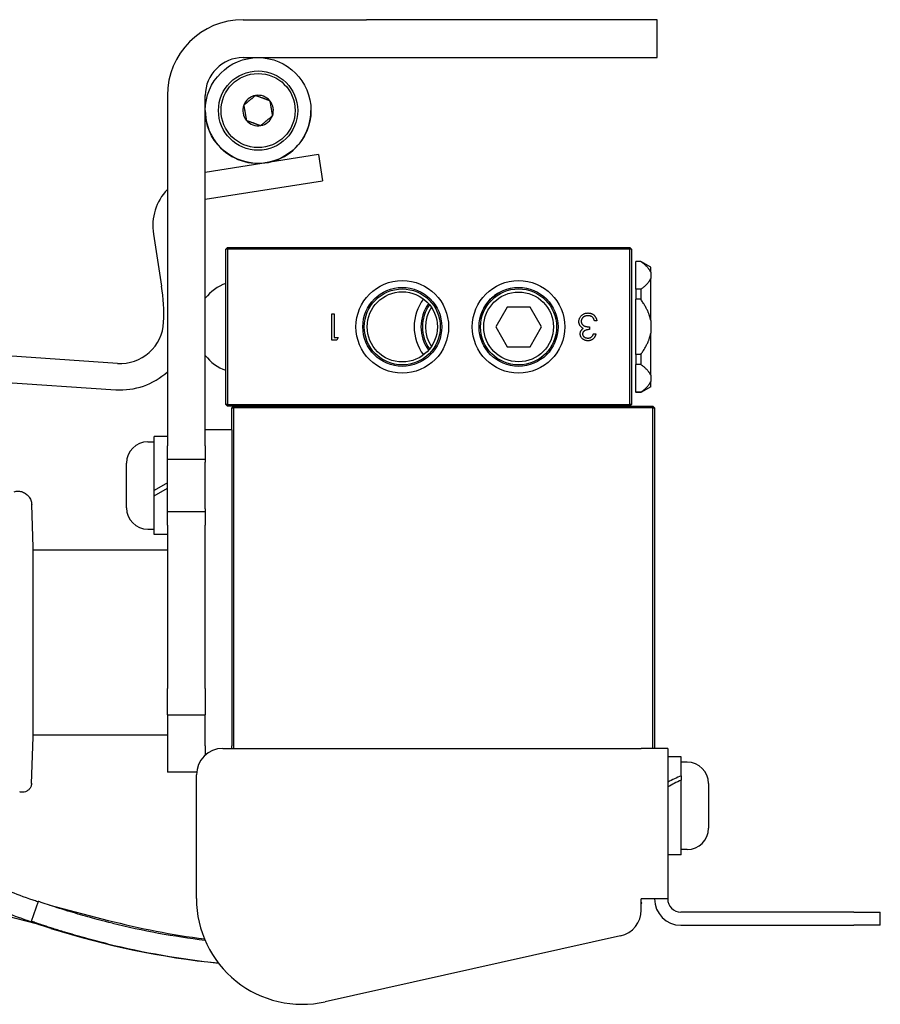
# Model space of a CAD drawing. Units: inches. Extents: x 3.8 to 26.6, y 3.1 to 21.7.
# Drawn here: x 15.6 to 19.7, y 17.1 to 21.7 of the extents above; entities that cross this region are included whole.
import ezdxf

# ---------------------------------------------------------------- set-up
doc = ezdxf.new("R2010")
doc.units = ezdxf.units.IN
doc.header["$MEASUREMENT"] = 0
doc.layers.add('Unified Visible', color=7, linetype='Continuous', lineweight=25)

msp = doc.modelspace()

# ---------------------------------------------------------------- linework, layer by layer
at = {"layer": 'Unified Visible'}
for p, q in [((16.6974, 21.7141), (17.2815, 21.7141)), ((18.6565, 21.7141), (17.2815, 21.7141)), ((18.6565, 21.5348), (18.6565, 21.7141)), ((16.6974, 21.5348), (17.2815, 21.5348)), ((17.2815, 21.5348), (18.6565, 21.5348)), ((16.3388, 21.3555), (16.3388, 19.6989)), ((16.5181, 19.6989), (16.5181, 21.3555)), ((17.0539, 21.0763), (16.5181, 20.992)), ((17.0539, 21.0763), (17.0733, 20.9528)), ((16.5181, 20.8655), (17.0733, 20.9528)), ((16.2728, 20.7004), (16.3116, 20.4534)), ((16.6151, 20.6284), (16.6231, 20.6364)), ((16.6151, 19.8944), (16.6151, 20.6284)), ((16.6231, 20.6284), (16.6151, 20.6284)), ((16.6231, 20.6284), (16.6231, 20.6364)), ((16.6231, 20.6364), (18.5271, 20.6364)), ((18.5271, 20.6284), (16.6231, 20.6284)), ((16.6231, 20.6284), (16.6231, 19.8944)), ((18.5271, 20.6364), (18.5271, 20.6284)), ((18.5271, 20.6364), (18.5351, 20.6284)), ((18.5271, 19.8944), (18.5271, 20.6284)), ((18.5351, 20.6284), (18.5271, 20.6284)), ((18.5351, 20.6284), (18.5351, 19.8944)), ((18.5551, 20.5714), (18.5551, 20.5702)), ((18.5781, 20.5714), (18.5551, 20.5714)), ((18.5781, 20.5702), (18.5551, 20.5702)), ((18.5551, 20.4398), (18.5551, 20.5702)), ((18.5781, 20.5714), (18.5781, 20.5702)), ((18.6251, 20.5443), (18.5781, 20.5714)), ((18.6251, 20.5201), (18.6251, 20.5443)), ((18.6251, 20.5201), (18.6251, 20.4899)), ((18.6251, 20.2916), (18.6251, 20.4899)), ((18.5781, 20.4398), (18.5551, 20.4398)), ((18.5551, 20.4398), (18.5551, 20.3918)), ((18.5781, 20.4398), (18.5781, 20.3918)), ((17.9459, 20.3552), (17.8918, 20.2614)), ((18.0542, 20.3552), (17.9459, 20.3552)), ((18.1083, 20.2614), (18.0542, 20.3552)), ((18.5781, 20.3918), (18.5551, 20.3918)), ((18.5551, 20.1311), (18.5551, 20.3918)), ((17.1167, 20.3239), (17.1279, 20.3239)), ((17.1167, 20.1989), (17.1167, 20.3239)), ((17.1279, 20.3239), (17.1279, 20.2118)), ((16.1033, 20.0889), (13.65, 20.2544)), ((17.8918, 20.2614), (17.9459, 20.1677)), ((18.0542, 20.1677), (18.1083, 20.2614)), ((18.335, 20.2614), (18.335, 20.2486)), ((18.3703, 20.2903), (18.359, 20.2903)), ((18.6251, 20.2916), (18.6251, 20.2313)), ((17.1279, 20.2118), (17.1472, 20.2118)), ((17.1472, 20.2118), (17.1398, 20.1989)), ((18.3542, 20.2278), (18.3654, 20.2278)), ((18.6251, 20.033), (18.6251, 20.2313)), ((17.1398, 20.1989), (17.1167, 20.1989)), ((17.9459, 20.1677), (18.0542, 20.1677)), ((13.6416, 20.1296), (16.0949, 19.9642)), ((18.5781, 20.1311), (18.5551, 20.1311)), ((18.5551, 20.1311), (18.5551, 20.0831)), ((18.5781, 20.1311), (18.5781, 20.0831)), ((18.5781, 20.0831), (18.5551, 20.0831)), ((18.5551, 19.9527), (18.5551, 20.0831)), ((18.6251, 20.033), (18.6251, 20.0028)), ((18.6251, 19.9786), (18.5781, 19.9514)), ((18.6251, 19.9786), (18.6251, 20.0028)), ((18.5781, 19.9527), (18.5551, 19.9527)), ((18.5551, 19.9527), (18.5551, 19.9514)), ((18.5781, 19.9514), (18.5551, 19.9514)), ((18.5781, 19.9527), (18.5781, 19.9514)), ((16.6231, 19.8944), (16.6151, 19.8944)), ((16.6231, 19.8864), (16.6151, 19.8944)), ((16.6231, 19.8944), (18.5271, 19.8944)), ((16.6231, 19.8864), (16.6231, 19.8944)), ((18.5271, 19.8864), (16.6231, 19.8864)), ((16.6431, 19.8784), (16.6511, 19.8864)), ((16.6511, 19.8864), (18.6351, 19.8864)), ((16.6511, 19.8784), (16.6511, 19.8864)), ((18.5351, 19.8944), (18.5271, 19.8864)), ((18.5351, 19.8944), (18.5271, 19.8944)), ((18.5271, 19.8944), (18.5271, 19.8864)), ((18.6431, 19.8784), (18.6351, 19.8864)), ((18.6351, 19.8784), (18.6351, 19.8864)), ((16.6431, 19.7748), (16.6431, 19.8784)), ((16.6431, 19.8784), (16.6511, 19.8784)), ((16.6511, 19.8784), (16.6511, 18.2684)), ((18.6351, 19.8784), (16.6511, 19.8784)), ((18.6351, 19.8784), (18.6431, 19.8784)), ((18.6351, 18.2684), (18.6351, 19.8784)), ((18.6431, 19.8784), (18.6431, 18.2684)), ((16.2758, 19.4877), (16.2758, 19.7437)), ((16.3388, 19.7437), (16.2758, 19.7437)), ((16.6431, 19.7748), (16.5181, 19.7748)), ((16.6431, 19.7748), (16.6431, 19.6498)), ((16.2466, 19.7181), (16.2758, 19.7181)), ((16.3388, 19.6364), (16.3388, 19.6989)), ((16.5181, 19.6989), (16.5181, 19.6364)), ((16.6431, 19.6498), (16.6431, 18.342)), ((16.1459, 19.4055), (16.1459, 19.6173)), ((16.3388, 19.6364), (16.5181, 19.6364)), ((16.3388, 19.3864), (16.3388, 19.6364)), ((16.5181, 19.6364), (16.5181, 19.6224)), ((16.5181, 19.4005), (16.5181, 19.6224)), ((16.3388, 19.524), (16.2758, 19.4877)), ((16.2758, 19.4625), (16.3388, 19.4988)), ((16.2758, 19.4625), (16.2758, 19.4877)), ((16.2758, 19.2792), (16.2758, 19.4625)), ((15.7041, 19.2178), (15.697, 19.4217)), ((16.3388, 19.3239), (16.3388, 19.3864)), ((16.5181, 19.3864), (16.3388, 19.3864)), ((16.5181, 19.4005), (16.5181, 19.3864)), ((16.5181, 19.3864), (16.5181, 19.3239)), ((16.3388, 19.3239), (16.3388, 18.5521)), ((16.5181, 18.5521), (16.5181, 19.3239)), ((16.2466, 19.3047), (16.2758, 19.3047)), ((16.3388, 19.2792), (16.2758, 19.2792)), ((15.7041, 18.9181), (15.7041, 19.2178)), ((15.7041, 19.2073), (15.7041, 19.2178)), ((15.7041, 19.2073), (16.3388, 19.2073)), ((15.7041, 18.3218), (15.7041, 18.599)), ((16.3388, 18.4271), (16.3388, 18.5521)), ((16.5181, 18.5521), (16.5181, 18.4272)), ((16.3388, 18.4271), (16.5181, 18.4271)), ((16.3388, 18.4271), (16.3388, 18.3444)), ((16.5181, 18.342), (16.5181, 18.4272)), ((15.6965, 18.1027), (15.7041, 18.3218)), ((15.7041, 18.3323), (16.3388, 18.3323)), ((15.7041, 18.3218), (15.7041, 18.3323)), ((16.3388, 18.3444), (16.3388, 18.1551)), ((16.5181, 18.2796), (16.5181, 18.342)), ((16.6431, 18.342), (16.6431, 18.2796)), ((16.5181, 18.2796), (16.5181, 18.2366)), ((16.6015, 18.2684), (18.5806, 18.2684)), ((16.6431, 18.2684), (16.6431, 18.2796)), ((18.7056, 18.2684), (18.5806, 18.2684)), ((18.7056, 18.2684), (18.7056, 17.5567)), ((18.7686, 18.2287), (18.7056, 18.2287)), ((18.7686, 18.1391), (18.7686, 18.2287)), ((18.7977, 18.2031), (18.7686, 18.2031)), ((16.477, 18.1551), (16.3388, 18.1551)), ((16.4765, 17.5581), (16.4765, 18.1434)), ((18.7686, 18.1391), (18.7686, 18.1245)), ((18.7686, 18.1245), (18.7686, 18.1184)), ((18.7686, 17.7642), (18.7686, 18.1184)), ((15.6965, 18.103), (15.6965, 18.1031)), ((15.6965, 18.103), (15.6965, 18.1031)), ((15.6965, 18.1027), (15.6965, 18.1026)), ((18.8985, 18.1023), (18.8985, 17.8905)), ((18.7977, 17.7897), (18.7686, 17.7897)), ((18.7686, 17.7642), (18.7056, 17.7642)), ((14.95, 17.6377), (15.7182, 17.4396)), ((18.5806, 17.504), (18.5806, 17.5567)), ((18.7056, 17.5567), (18.5806, 17.5567)), ((15.7277, 17.5448), (15.6949, 17.4504)), ((15.7821, 17.5264), (16.0587, 17.4551)), ((18.5826, 17.5355), (18.5806, 17.5423)), ((18.5826, 17.5355), (18.5806, 17.5349)), ((19.5863, 17.4942), (18.7681, 17.4942)), ((19.5863, 17.4942), (19.7113, 17.4942)), ((19.7113, 17.4317), (19.7113, 17.4942)), ((18.7681, 17.4317), (19.5863, 17.4317)), ((19.7113, 17.4317), (19.5863, 17.4317)), ((18.4828, 17.382), (17.0854, 17.0701))]:
    msp.add_line(p, q, dxfattribs=at)
for centre, radius in [((16.7681, 21.2848), 0.25), ((16.7681, 21.2844), 0.1875), ((16.7681, 21.2844), 0.1753), ((17.4501, 20.2614), 0.219), ((17.4501, 20.2614), 0.1868), ((17.4501, 20.2614), 0.1796), ((18.0001, 20.2614), 0.219), ((18.0001, 20.2614), 0.1868), ((18.0001, 20.2614), 0.1798), ((17.4501, 20.2614), 0.166), ((18.0001, 20.2614), 0.1648)]:
    msp.add_circle(centre, radius, dxfattribs=at)
for centre, radius, start, end in [((16.6974, 21.3555), 0.3586, 90, 180), ((16.6974, 21.3555), 0.1793, 90, 180), ((16.7681, 21.2844), 0.0722, 99.8877, 159.8877), ((16.7681, 21.2844), 0.0722, 39.8877, 99.8877), ((16.7681, 21.2844), 0.0722, 339.8877, 39.8877), ((16.7681, 21.2844), 0.25, 179.9613, 0.0387), ((16.7681, 21.2844), 0.0722, 159.8877, 219.8877), ((16.7681, 21.2844), 0.0722, 219.8877, 279.8877), ((16.7681, 21.2844), 0.0722, 279.8877, 339.8877), ((16.5198, 20.7392), 0.25, 136.385, 188.9388), ((15.4784, 20.3224), 0.8435, 357.3335, 8.9388), ((16.6896, 20.2614), 0.2185, 109.9354, 141.7112), ((17.7251, 20.2614), 0.219, 142.8693, 217.1307), ((17.7251, 20.2614), 0.1868, 143.8522, 216.1478), ((17.7251, 20.2614), 0.1796, 144.4069, 215.5931), ((17.7251, 20.2614), 0.166, 145.9259, 214.0741), ((16.117, 20.2926), 0.2042, 266.1417, 357.3335), ((16.6896, 20.2614), 0.2185, 218.2888, 250.0646), ((16.117, 20.2926), 0.3292, 266.1417, 312.3489), ((16.2466, 19.6173), 0.1008, 90, 180), ((16.2466, 19.4055), 0.1008, 180, 270), ((16.6015, 18.1434), 0.125, 90, 180), ((18.7977, 18.1023), 0.1008, 0, 90), ((18.7977, 17.8905), 0.1008, 270, 0), ((16.9765, 17.5581), 0.5, 180, 282.5815), ((18.7681, 17.5567), 0.125, 180, 270), ((18.7681, 17.5567), 0.0625, 180, 270), ((18.4556, 17.504), 0.125, 282.5815, 0), ((16.9812, 21.1847), 3.9523, 252.4253, 264.1808), ((17.0022, 21.1133), 3.7779, 255.5385, 262.5821), ((16.9853, 21.1709), 3.838, 256.3366, 262.9867), ((16.9853, 21.1709), 3.938, 256.3366, 264.0877)]:
    msp.add_arc(centre, radius, start, end, dxfattribs=at)
for centre, start_param, end_param in [((18.7467, 17.9964), 1.380092, 1.536868), ((18.7904, 17.9964), 1.48862, 1.646756)]:
    msp.add_ellipse(centre, major_axis=(0.3986, 0.207), ratio=0.26435, start_param=start_param, end_param=end_param, dxfattribs=at)
for points, weights in [([(16.7557, 21.3555), (16.728, 21.3324), (16.7003, 21.3093)], [1.2923474741, 1.49227432412, 1.2923474741]), ([(16.8234, 21.3307), (16.7896, 21.3431), (16.7557, 21.3555)], [1.2923474741, 1.49227432412, 1.2923474741]), ([(16.8234, 21.3307), (16.8296, 21.2952), (16.8358, 21.2596)], [1.2923474741, 1.49227432412, 1.2923474741]), ([(16.7003, 21.3093), (16.7065, 21.2737), (16.7127, 21.2382)], [1.2923474741, 1.49227432412, 1.2923474741]), ([(16.7127, 21.2382), (16.7466, 21.2258), (16.7805, 21.2133)], [1.2923474741, 1.49227432412, 1.2923474741]), ([(16.7805, 21.2133), (16.8081, 21.2365), (16.8358, 21.2596)], [1.2923474741, 1.49227432412, 1.2923474741]), ([(18.6251, 20.5201), (18.6162, 20.544), (18.5781, 20.5702)], [1.11193621192, 1.1019725615, 1.06090381691]), ([(18.5781, 20.4398), (18.6162, 20.466), (18.6251, 20.4899)], [1.06090381691, 1.1019725615, 1.11193621192]), ([(18.6251, 20.2916), (18.6162, 20.3394), (18.5781, 20.3918)], [1.11193621192, 1.1019725615, 1.06090381691]), ([(18.5781, 20.1311), (18.6162, 20.1835), (18.6251, 20.2313)], [1.06090381691, 1.1019725615, 1.11193621192]), ([(18.6251, 20.033), (18.6162, 20.0569), (18.5781, 20.0831)], [1.11193621192, 1.1019725615, 1.06090381691]), ([(18.5781, 19.9527), (18.6162, 19.9789), (18.6251, 20.0028)], [1.06090381691, 1.1019725615, 1.11193621192])]:
    msp.add_rational_spline(points, weights, degree=2, dxfattribs=at)
for points, knots in [([(17.9012, 20.4196), (17.8809, 20.407), (17.8631, 20.3903), (17.8322, 20.3478), (17.8235, 20.3249), (17.819, 20.3065)], [0, 0, 0, 0, 0.1821496, 0.1821496, 0.4007878, 0.4007878, 0.4007878, 0.4007878]), ([(18.2853, 20.2868), (18.2854, 20.2886), (18.2855, 20.292), (18.2867, 20.2972), (18.2884, 20.3023), (18.2909, 20.3071), (18.294, 20.3116), (18.2977, 20.3156), (18.3018, 20.3191), (18.3065, 20.322), (18.3116, 20.3243), (18.317, 20.3259), (18.3227, 20.327), (18.3266, 20.3271), (18.3286, 20.3271)], [0, 0, 0, 0, 0.079648, 0.158922, 0.239619, 0.322609, 0.406035, 0.487602, 0.569685, 0.653036, 0.737436, 0.822478, 0.909748, 1, 1, 1, 1]), ([(18.3284, 20.3143), (18.3272, 20.3143), (18.3249, 20.3143), (18.3216, 20.3139), (18.3184, 20.3133), (18.3154, 20.3124), (18.3126, 20.3113), (18.31, 20.3099), (18.3075, 20.3083), (18.3053, 20.3065), (18.3032, 20.3044), (18.3014, 20.3023), (18.2999, 20.3001), (18.2987, 20.2979), (18.2977, 20.2955), (18.2971, 20.293), (18.2966, 20.2905), (18.2966, 20.2888), (18.2965, 20.2879)], [0, 0, 0, 0, 0.0760717, 0.1487517, 0.2184028, 0.2857596, 0.350598, 0.414964, 0.4780693, 0.5417607, 0.6043499, 0.664075, 0.7214636, 0.7775871, 0.8326444, 0.8878435, 0.9434603, 1, 1, 1, 1]), ([(18.3492, 20.3076), (18.3485, 20.3081), (18.3472, 20.3092), (18.3449, 20.3106), (18.3425, 20.3117), (18.3399, 20.3127), (18.3372, 20.3134), (18.3344, 20.3139), (18.3314, 20.3143), (18.3294, 20.3143), (18.3284, 20.3143)], [0, 0, 0, 0, 0.118271, 0.236178, 0.355663, 0.475904, 0.600127, 0.728608, 0.861313, 1, 1, 1, 1]), ([(18.3286, 20.3271), (18.3299, 20.3271), (18.3325, 20.3271), (18.3364, 20.3266), (18.3401, 20.3259), (18.3436, 20.3248), (18.347, 20.3236), (18.3501, 20.3219), (18.3531, 20.32), (18.356, 20.3178), (18.3586, 20.3153), (18.361, 20.3126), (18.3632, 20.3095), (18.3651, 20.3062), (18.3668, 20.3026), (18.3682, 20.2988), (18.3694, 20.2946), (18.37, 20.2918), (18.3703, 20.2903)], [0, 0, 0, 0, 0.0655412, 0.1289632, 0.1903771, 0.2500924, 0.3085484, 0.366398, 0.4245422, 0.48317, 0.5422434, 0.6017394, 0.662506, 0.7248555, 0.7891278, 0.8563464, 0.9262952, 1, 1, 1, 1]), ([(18.359, 20.2903), (18.3587, 20.2912), (18.3582, 20.2931), (18.3572, 20.2958), (18.3561, 20.2983), (18.3549, 20.3005), (18.3537, 20.3026), (18.3523, 20.3045), (18.3509, 20.3062), (18.3498, 20.3071), (18.3492, 20.3076)], [0, 0, 0, 0, 0.14977, 0.291316, 0.425966, 0.55216, 0.671527, 0.786122, 0.895325, 1, 1, 1, 1]), ([(18.2928, 20.2646), (18.2922, 20.2654), (18.291, 20.2671), (18.2895, 20.2697), (18.2882, 20.2723), (18.2871, 20.2751), (18.2863, 20.2779), (18.2858, 20.2808), (18.2854, 20.2838), (18.2853, 20.2858), (18.2853, 20.2868)], [0, 0, 0, 0, 0.128136, 0.254173, 0.378112, 0.501712, 0.623986, 0.747096, 0.872875, 1, 1, 1, 1]), ([(18.2917, 20.2282), (18.2918, 20.2295), (18.2919, 20.2321), (18.2925, 20.2359), (18.2937, 20.2395), (18.2953, 20.2428), (18.2974, 20.2459), (18.2999, 20.2489), (18.3029, 20.2516), (18.3052, 20.2531), (18.3063, 20.2539)], [0, 0, 0, 0, 0.128068, 0.250608, 0.37063, 0.490072, 0.610375, 0.734313, 0.863217, 1, 1, 1, 1]), ([(18.3063, 20.2539), (18.305, 20.2546), (18.3024, 20.2558), (18.2988, 20.2583), (18.2955, 20.2612), (18.2937, 20.2635), (18.2928, 20.2646)], [0, 0, 0, 0, 0.25388, 0.503009, 0.750291, 1, 1, 1, 1]), ([(18.2965, 20.2879), (18.2966, 20.2867), (18.2967, 20.2844), (18.2975, 20.281), (18.2989, 20.2777), (18.3008, 20.2746), (18.3032, 20.2717), (18.3059, 20.2691), (18.309, 20.267), (18.3119, 20.2655), (18.3145, 20.2645), (18.3167, 20.2639), (18.3191, 20.2633), (18.3218, 20.2628), (18.3248, 20.2623), (18.328, 20.2619), (18.3314, 20.2616), (18.3338, 20.2615), (18.335, 20.2614)], [0, 0, 0, 0, 0.066909, 0.133485, 0.201035, 0.271234, 0.34288, 0.413836, 0.485977, 0.56023, 0.599884, 0.644055, 0.691892, 0.744688, 0.801492, 0.862858, 0.929328, 1, 1, 1, 1]), ([(18.3282, 20.1957), (18.3266, 20.1958), (18.3234, 20.1959), (18.3186, 20.1968), (18.3141, 20.1982), (18.3097, 20.2001), (18.3057, 20.2025), (18.3021, 20.2054), (18.299, 20.2086), (18.2964, 20.2122), (18.2943, 20.2161), (18.2928, 20.22), (18.2919, 20.2241), (18.2918, 20.2268), (18.2917, 20.2282)], [0, 0, 0, 0, 0.090254, 0.17854, 0.266093, 0.354631, 0.441886, 0.525747, 0.608114, 0.690197, 0.770821, 0.848326, 0.924012, 1, 1, 1, 1]), ([(18.335, 20.2486), (18.3335, 20.2486), (18.3304, 20.2485), (18.326, 20.2479), (18.3218, 20.2471), (18.3178, 20.2457), (18.3142, 20.2442), (18.3111, 20.2424), (18.3085, 20.2405), (18.3064, 20.2382), (18.3049, 20.2359), (18.3038, 20.2334), (18.3031, 20.2308), (18.303, 20.2291), (18.3029, 20.2282)], [0, 0, 0, 0, 0.110166, 0.215787, 0.318027, 0.417574, 0.51165, 0.596162, 0.672935, 0.74367, 0.810677, 0.874059, 0.936696, 1, 1, 1, 1]), ([(18.3029, 20.2282), (18.303, 20.2275), (18.303, 20.2262), (18.3034, 20.2243), (18.3039, 20.2225), (18.3047, 20.2207), (18.3057, 20.219), (18.3069, 20.2174), (18.3084, 20.2158), (18.3101, 20.2144), (18.3119, 20.213), (18.3139, 20.2118), (18.3159, 20.2108), (18.3181, 20.21), (18.3205, 20.2093), (18.3229, 20.2089), (18.3255, 20.2086), (18.3272, 20.2086), (18.3281, 20.2086)], [0, 0, 0, 0, 0.055275, 0.109966, 0.163247, 0.218076, 0.273301, 0.330909, 0.390995, 0.454176, 0.518862, 0.583311, 0.648517, 0.715031, 0.782502, 0.852323, 0.924928, 1, 1, 1, 1]), ([(18.3281, 20.2086), (18.3295, 20.2086), (18.3323, 20.2087), (18.3363, 20.2096), (18.34, 20.2109), (18.3429, 20.2125), (18.345, 20.2141), (18.3465, 20.2155), (18.348, 20.2171), (18.3493, 20.2189), (18.3507, 20.2208), (18.3519, 20.223), (18.3531, 20.2253), (18.3539, 20.2269), (18.3542, 20.2278)], [0, 0, 0, 0, 0.122712, 0.239685, 0.351816, 0.463766, 0.520818, 0.579448, 0.640604, 0.705298, 0.773634, 0.844669, 0.920057, 1, 1, 1, 1]), ([(18.3654, 20.2278), (18.3651, 20.2265), (18.3646, 20.2241), (18.3633, 20.2206), (18.362, 20.2172), (18.3603, 20.2142), (18.3586, 20.2113), (18.3565, 20.2086), (18.3544, 20.2062), (18.3519, 20.204), (18.3494, 20.2021), (18.3467, 20.2004), (18.3439, 20.1989), (18.341, 20.1978), (18.338, 20.1969), (18.3348, 20.1962), (18.3316, 20.1958), (18.3294, 20.1958), (18.3282, 20.1957)], [0, 0, 0, 0, 0.072625, 0.141977, 0.208985, 0.273957, 0.336889, 0.398745, 0.460116, 0.520825, 0.580994, 0.640152, 0.698622, 0.757271, 0.816427, 0.876254, 0.937165, 1, 1, 1, 1]), ([(15.6141, 19.4819), (15.6204, 19.4838), (15.6271, 19.4846), (15.6404, 19.4843), (15.6471, 19.483), (15.66, 19.4786), (15.6662, 19.4752), (15.6771, 19.4668), (15.682, 19.4616), (15.6897, 19.4502), (15.6927, 19.4437), (15.696, 19.4321), (15.6968, 19.4269), (15.697, 19.4217)], [0, 0, 0, 0, 0.0502284, 0.0502284, 0.101234, 0.101234, 0.1538566, 0.1538566, 0.2063889, 0.2063889, 0.259225, 0.259225, 0.2987171, 0.2987171, 0.2987171, 0.2987171]), ([(15.7041, 18.599), (15.7041, 18.6493), (15.7041, 18.7034), (15.7041, 18.8162), (15.7041, 18.8705), (15.7041, 18.9181)], [-0.7423394, -0.7423394, -0.7423394, -0.7423394, -0.3844894, -0.3844894, 0, 0, 0, 0]), ([(15.6965, 18.1026), (15.6964, 18.1011), (15.6963, 18.0995), (15.6959, 18.0965), (15.6956, 18.0951), (15.6941, 18.0891), (15.6922, 18.0847), (15.6872, 18.0769), (15.6841, 18.0734), (15.677, 18.0675), (15.6728, 18.0651), (15.6643, 18.0619), (15.6599, 18.061), (15.6505, 18.0604), (15.6452, 18.061), (15.6403, 18.0626)], [0, 0, 0, 0, 0.0116474, 0.0116474, 0.0231528, 0.0231528, 0.0586858, 0.0586858, 0.0933293, 0.0933293, 0.129291, 0.129291, 0.1624977, 0.1624977, 0.2014494, 0.2014494, 0.2014494, 0.2014494]), ([(15.6965, 18.103), (15.6965, 18.1028), (15.6965, 18.1027), (15.6965, 18.1026), (15.6965, 18.1026), (15.6965, 18.1026), (15.6965, 18.1026), (15.6965, 18.1026), (15.6965, 18.1026), (15.6965, 18.1026), (15.6965, 18.1026), (15.6965, 18.1026)], [0, 0, 0, 0, 0.02116784, 0.02116784, 0.0291044, 0.0291044, 0.03208054, 0.03208054, 0.03263857, 0.03263857, 0.03277084, 0.03277084, 0.03277084, 0.03277084]), ([(15.7268, 17.5423), (15.7183, 17.5453), (15.7104, 17.548), (15.6616, 17.5652), (15.6219, 17.58), (15.5676, 17.601), (15.5505, 17.6079), (15.5046, 17.6265), (15.4774, 17.6379), (15.4432, 17.6527), (15.4332, 17.6571), (15.4197, 17.663), (15.4163, 17.6646), (15.4163, 17.6646)], [-1.526238, -1.526238, -1.526238, -1.526238, -1.460127, -1.460127, -1.068984, -1.068984, -0.868994, -0.868994, -0.485024, -0.485024, -0.242875, -0.242875, 0, 0, 0, 0]), ([(15.7879, 17.4168), (15.7351, 17.4335), (15.6927, 17.4482), (15.6248, 17.4722), (15.5861, 17.4866), (15.5316, 17.5078), (15.5137, 17.5149), (15.464, 17.535), (15.4369, 17.5465), (15.4032, 17.561), (15.393, 17.5655), (15.3791, 17.5716), (15.3757, 17.5732), (15.3757, 17.5732)], [-1.584871, -1.584871, -1.584871, -1.584871, -1.361085, -1.361085, -1.028827, -1.028827, -0.848607, -0.848607, -0.484647, -0.484647, -0.242383, -0.242383, 0, 0, 0, 0]), ([(16.0787, 17.4416), (16.0337, 17.4525), (15.9985, 17.4619), (15.9423, 17.4772), (15.9108, 17.4863), (15.8633, 17.5005), (15.8456, 17.506), (15.813, 17.5163), (15.7986, 17.521), (15.7668, 17.5314), (15.7523, 17.5364), (15.7376, 17.5414), (15.7339, 17.5427), (15.7289, 17.5444), (15.7277, 17.5448), (15.7277, 17.5448)], [0, 0, 0, 0, 0.352881, 0.352881, 0.86151, 0.86151, 1.202117, 1.202117, 1.543532, 1.543532, 2.056121, 2.056121, 2.313322, 2.313322, 2.572959, 2.572959, 2.572959, 2.572959]), ([(16.055, 17.3444), (16.0089, 17.3556), (15.9728, 17.3652), (15.9152, 17.381), (15.8829, 17.3903), (15.8341, 17.4049), (15.816, 17.4105), (15.7825, 17.4211), (15.7677, 17.4259), (15.745, 17.4334), (15.7364, 17.4362), (15.7178, 17.4425), (15.7092, 17.4454), (15.7006, 17.4484), (15.6985, 17.4491), (15.6956, 17.4501), (15.6949, 17.4504), (15.6949, 17.4504)], [0, 0, 0, 0, 0.362194, 0.362194, 0.883438, 0.883438, 1.230209, 1.230209, 1.576094, 1.576094, 1.832696, 1.832696, 2.219017, 2.219017, 2.409826, 2.409826, 2.601957, 2.601957, 2.601957, 2.601957])]:
    msp.add_open_spline(points, degree=3, knots=knots, dxfattribs=at)
for points in [[(17.9058, 20.4225), (17.9042, 20.4216), (17.9027, 20.4206), (17.9012, 20.4196)], [(17.819, 20.3065), (17.819, 20.3066), (17.819, 20.3066), (17.819, 20.3066)], [(15.6965, 18.1031), (15.6965, 18.103), (15.6965, 18.103), (15.6965, 18.103)]]:
    msp.add_open_spline(points, degree=3, dxfattribs=at)

doc.saveas('drawing.dxf')
